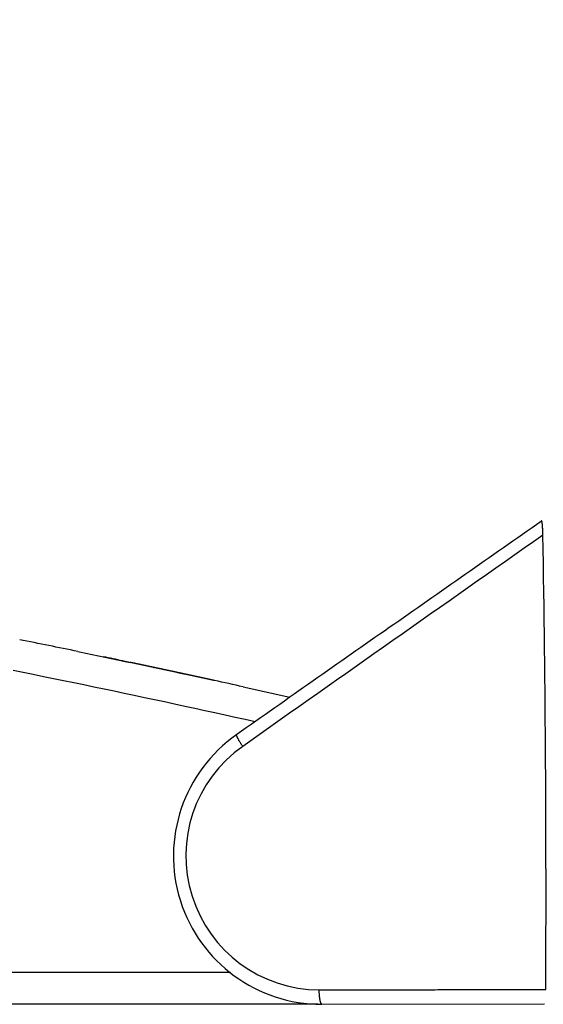
# Model space of a CAD drawing. Units: millimetres. Extents: x 5 to 821, y 20 to 574.
# Drawn here: x 379 to 412, y 273 to 336 of the extents above; entities that cross this region are included whole.
import ezdxf
from ezdxf.enums import TextEntityAlignment as Align

# ---------------------------------------------------------------- set-up
doc = ezdxf.new("R2010")
doc.units = ezdxf.units.MM
for name, color, linetype in [('00-3111-0100_CAB', 7, 'Continuous'), ('00-3112-0100_WAL', 7, 'Continuous'), ('Default', 7, 'Continuous')]:
    doc.layers.add(name, color=color, linetype=linetype)
doc.styles.add('SEACAD_Solid_Edge_ISO', font='txt')
doc.styles.add('SEACAD_Solid_Edge_ISOI', font='seisoi.ttf')
doc.dimstyles.new('UNE', dxfattribs={"dimtxt": 7, "dimasz": 7, "dimexe": 3.5, "dimexo": 0, "dimgap": 1.75, "dimtad": 1, "dimdec": 0, "dimrnd": 10, "dimtxsty": 'SEACAD_Solid_Edge_ISO', "dimblk1": '_SE_FILLED', "dimblk2": '_SE_FILLED', "dimsah": 1, "dimcen": 3.5, "dimadec": 0, "dimazin": 0, "dimtfac": 0.7, "dimtdec": 4, "dimtmove": 0, "dimatfit": 3, "dimfxl": 1, "dimarcsym": 0})

# ---------------------------------------------------------------- blocks, each defined once
blk = doc.blocks.new('SE243')
at = {"layer": '00-3111-0100_CAB', "color": 7, "linetype": 'Continuous'}
for p, q in [((0.001, 0.905), (0, 0.904)), ((0.002, 0.905), (0.001, 0.905)), ((0.003, 0.906), (0.002, 0.905)), ((0.004, 0.906), (0.003, 0.906)), ((0.005, 0.906), (0.004, 0.906)), ((0.006, 0.906), (0.005, 0.906)), ((0.008, 0.905), (0.006, 0.906)), ((0.009, 0.905), (0.008, 0.905)), ((0.01, 0.904), (0.009, 0.905)), ((0.011, 0.903), (0.01, 0.904)), ((0.012, 0.901), (0.011, 0.903)), ((0.013, 0.9), (0.012, 0.901)), ((0.014, 0.898), (0.013, 0.9)), ((0.015, 0.896), (0.014, 0.898)), ((0.016, 0.894), (0.015, 0.896)), ((0.017, 0.891), (0.016, 0.894)), ((0.018, 0.889), (0.017, 0.891)), ((0.019, 0.886), (0.018, 0.889)), ((0.02, 0.883), (0.019, 0.886)), ((0.021, 0.88), (0.02, 0.883)), ((0.022, 0.876), (0.021, 0.88)), ((0.023, 0.873), (0.022, 0.876)), ((0.024, 0.869), (0.023, 0.873)), ((0.025, 0.865), (0.024, 0.869)), ((0.026, 0.861), (0.025, 0.865)), ((0.027, 0.857), (0.026, 0.861)), ((0.028, 0.852), (0.027, 0.857)), ((0.029, 0.847), (0.028, 0.852)), ((0.03, 0.842), (0.029, 0.847)), ((0.031, 0.837), (0.03, 0.842)), ((0.032, 0.832), (0.031, 0.837)), ((0.033, 0.826), (0.032, 0.832)), ((0.034, 0.821), (0.033, 0.826)), ((0.035, 0.815), (0.034, 0.821)), ((0.036, 0.809), (0.035, 0.815)), ((0.037, 0.803), (0.036, 0.809)), ((0.038, 0.796), (0.037, 0.803)), ((0.039, 0.79), (0.038, 0.796)), ((0.04, 0.783), (0.039, 0.79)), ((0.041, 0.776), (0.04, 0.783)), ((0.042, 0.769), (0.041, 0.776)), ((0.043, 0.762), (0.042, 0.769)), ((0.044, 0.755), (0.043, 0.762)), ((0.045, 0.747), (0.044, 0.755)), ((0.046, 0.739), (0.045, 0.747)), ((0.046, 0.732), (0.046, 0.739)), ((0.047, 0.724), (0.046, 0.732)), ((0.048, 0.715), (0.047, 0.724)), ((0.049, 0.707), (0.048, 0.715)), ((0.05, 0.699), (0.049, 0.707)), ((0.051, 0.69), (0.05, 0.699)), ((0.052, 0.682), (0.051, 0.69)), ((0.052, 0.673), (0.052, 0.682)), ((0.053, 0.664), (0.052, 0.673)), ((0.054, 0.655), (0.053, 0.664)), ((0.055, 0.646), (0.054, 0.655)), ((0.056, 0.636), (0.055, 0.646)), ((0.056, 0.627), (0.056, 0.636)), ((0.057, 0.617), (0.056, 0.627)), ((0.058, 0.608), (0.057, 0.617)), ((0.059, 0.598), (0.058, 0.608)), ((0.059, 0.588), (0.059, 0.598)), ((0.06, 0.578), (0.059, 0.588)), ((0.061, 0.568), (0.06, 0.578)), ((0.062, 0.558), (0.061, 0.568)), ((0.062, 0.548), (0.062, 0.558)), ((0.063, 0.537), (0.062, 0.548)), ((0.063, 0.527), (0.063, 0.537)), ((0.064, 0.516), (0.063, 0.527)), ((0.065, 0.505), (0.064, 0.516)), ((0.065, 0.495), (0.065, 0.505)), ((0.066, 0.484), (0.065, 0.495)), ((0.067, 0.473), (0.066, 0.484)), ((0.067, 0.462), (0.067, 0.473)), ((0.068, 0.451), (0.067, 0.462)), ((0.068, 0.439), (0.068, 0.451)), ((0.069, 0.428), (0.068, 0.439)), ((0.069, 0.417), (0.069, 0.428)), ((0.07, 0.405), (0.069, 0.417)), ((0.071, 0.394), (0.07, 0.405)), ((0.071, 0.382), (0.071, 0.394)), ((0.072, 0.371), (0.071, 0.382)), ((0.072, 0.359), (0.072, 0.371)), ((0.073, 0.347), (0.072, 0.359)), ((0.073, 0.336), (0.073, 0.347)), ((0.074, 0.324), (0.073, 0.336)), ((0.074, 0.312), (0.074, 0.324)), ((0.075, 0.3), (0.074, 0.312)), ((0.075, 0.288), (0.075, 0.3)), ((0.075, 0.276), (0.075, 0.288)), ((0.076, 0.264), (0.075, 0.276)), ((0.076, 0.252), (0.076, 0.264)), ((0.077, 0.239), (0.076, 0.252)), ((0.077, 0.227), (0.077, 0.239)), ((0.078, 0.215), (0.077, 0.227)), ((0.078, 0.202), (0.078, 0.215)), ((0.078, 0.19), (0.078, 0.202)), ((0.079, 0.177), (0.078, 0.19)), ((0.079, 0.165), (0.079, 0.177)), ((0.079, 0.152), (0.079, 0.165)), ((0.08, 0.14), (0.079, 0.152)), ((0.08, 0.127), (0.08, 0.14)), ((0.08, 0.115), (0.08, 0.127)), ((0.081, 0.102), (0.08, 0.115)), ((0.081, 0.089), (0.081, 0.102)), ((0.081, 0.077), (0.081, 0.089)), ((0.082, 0.064), (0.081, 0.077)), ((0.082, 0.051), (0.082, 0.064)), ((0.082, 0.038), (0.082, 0.051)), ((0.082, 0.026), (0.082, 0.038)), ((0.083, 0.013), (0.082, 0.026)), ((0.083, 0), (0.083, 0.013))]:
    blk.add_line(p, q, dxfattribs=at)
blk = doc.blocks.new('SE242')
at = {"layer": '00-3111-0100_CAB', "color": 7}
blk.add_blockref('SE243', (0, 0), dxfattribs=at)
blk = doc.blocks.new('SE241')
at = {"color": 7}
blk.add_blockref('SE242', (0, 0), dxfattribs=at)
blk = doc.blocks.new('SE240')
at = {"color": 7}
blk.add_blockref('SE241', (0, 0), dxfattribs=at)
blk = doc.blocks.new('SE247')
at = {"layer": '00-3111-0100_CAB', "color": 7, "linetype": 'Continuous'}
for p, q in [((0, 0), (0.181, 0)), ((0.181, 0), (0.362, 0.001)), ((0.362, 0.001), (0.543, 0.001)), ((0.543, 0.001), (0.723, 0.001)), ((0.723, 0.001), (0.904, 0.002)), ((0.904, 0.002), (1.085, 0.002)), ((1.085, 0.002), (1.266, 0.002)), ((1.266, 0.002), (1.447, 0.003)), ((1.447, 0.003), (1.628, 0.003)), ((1.628, 0.003), (1.809, 0.003)), ((1.809, 0.003), (1.99, 0.004)), ((1.99, 0.004), (2.171, 0.004)), ((2.171, 0.004), (2.351, 0.004)), ((2.351, 0.004), (2.532, 0.005)), ((2.532, 0.005), (2.713, 0.005)), ((2.713, 0.005), (2.894, 0.005)), ((2.894, 0.005), (3.076, 0.006)), ((3.076, 0.006), (3.257, 0.006)), ((3.257, 0.006), (3.438, 0.006)), ((3.438, 0.006), (3.619, 0.007)), ((3.619, 0.007), (3.8, 0.007)), ((3.8, 0.007), (3.981, 0.007)), ((3.981, 0.007), (4.162, 0.008)), ((4.162, 0.008), (4.343, 0.008)), ((4.343, 0.008), (4.524, 0.009)), ((4.524, 0.009), (4.705, 0.009)), ((4.705, 0.009), (4.887, 0.009)), ((4.887, 0.009), (5.068, 0.01)), ((5.068, 0.01), (5.249, 0.01)), ((5.249, 0.01), (5.43, 0.01)), ((5.43, 0.01), (5.611, 0.011)), ((5.611, 0.011), (5.793, 0.011)), ((5.793, 0.011), (5.974, 0.011)), ((5.974, 0.011), (6.155, 0.012)), ((6.155, 0.012), (6.336, 0.012)), ((6.336, 0.012), (6.518, 0.012)), ((6.518, 0.012), (6.699, 0.013)), ((6.699, 0.013), (6.88, 0.013)), ((6.88, 0.013), (7.061, 0.014)), ((7.061, 0.014), (7.243, 0.014)), ((7.243, 0.014), (7.424, 0.014)), ((7.424, 0.014), (7.606, 0.015)), ((7.606, 0.015), (7.787, 0.015)), ((7.787, 0.015), (7.968, 0.015)), ((7.968, 0.015), (8.15, 0.016)), ((8.15, 0.016), (8.331, 0.016)), ((8.331, 0.016), (8.513, 0.017)), ((8.513, 0.017), (8.694, 0.017)), ((8.694, 0.017), (8.875, 0.017)), ((8.875, 0.017), (9.057, 0.018)), ((9.057, 0.018), (9.238, 0.018)), ((9.238, 0.018), (9.42, 0.019)), ((9.42, 0.019), (9.601, 0.019)), ((9.601, 0.019), (9.783, 0.019)), ((9.783, 0.019), (9.965, 0.02)), ((9.965, 0.02), (10.146, 0.02)), ((10.146, 0.02), (10.328, 0.021)), ((10.328, 0.021), (10.509, 0.021)), ((10.509, 0.021), (10.691, 0.021)), ((10.691, 0.021), (10.872, 0.022)), ((10.872, 0.022), (11.054, 0.022)), ((11.054, 0.022), (11.236, 0.023)), ((11.236, 0.023), (11.417, 0.023)), ((11.417, 0.023), (11.599, 0.023)), ((11.599, 0.023), (11.781, 0.024)), ((11.781, 0.024), (11.962, 0.024)), ((11.962, 0.024), (12.144, 0.025)), ((12.144, 0.025), (12.326, 0.025)), ((12.326, 0.025), (12.508, 0.025)), ((12.508, 0.025), (12.689, 0.026)), ((12.689, 0.026), (12.871, 0.026)), ((12.871, 0.026), (13.053, 0.027)), ((13.053, 0.027), (13.235, 0.027)), ((13.235, 0.027), (13.416, 0.028)), ((13.416, 0.028), (13.598, 0.028)), ((13.598, 0.028), (13.78, 0.028)), ((13.78, 0.028), (13.962, 0.029)), ((13.962, 0.029), (14.144, 0.029)), ((14.144, 0.029), (14.326, 0.03)), ((14.326, 0.03), (14.508, 0.031))]:
    blk.add_line(p, q, dxfattribs=at)
blk = doc.blocks.new('SE246')
at = {"layer": '00-3111-0100_CAB', "color": 7}
blk.add_blockref('SE247', (0, 0), dxfattribs=at)
blk = doc.blocks.new('SE245')
at = {"color": 7}
blk.add_blockref('SE246', (0, 0), dxfattribs=at)
blk = doc.blocks.new('SE244')
at = {"color": 7}
blk.add_blockref('SE245', (0, 0), dxfattribs=at)
blk = doc.blocks.new('SE251')
at = {"layer": '00-3111-0100_CAB', "color": 7, "linetype": 'Continuous'}
for p, q in [((0.001, 0.887), (0, 0.924)), ((0.002, 0.85), (0.001, 0.887)), ((0.003, 0.813), (0.002, 0.85)), ((0.004, 0.776), (0.003, 0.813)), ((0.006, 0.74), (0.004, 0.776)), ((0.008, 0.704), (0.006, 0.74)), ((0.01, 0.669), (0.008, 0.704)), ((0.012, 0.634), (0.01, 0.669)), ((0.015, 0.599), (0.012, 0.634)), ((0.018, 0.565), (0.015, 0.599)), ((0.021, 0.532), (0.018, 0.565)), ((0.024, 0.499), (0.021, 0.532)), ((0.028, 0.467), (0.024, 0.499)), ((0.031, 0.436), (0.028, 0.467)), ((0.035, 0.406), (0.031, 0.436)), ((0.039, 0.376), (0.035, 0.406)), ((0.044, 0.347), (0.039, 0.376)), ((0.048, 0.319), (0.044, 0.347)), ((0.053, 0.292), (0.048, 0.319)), ((0.058, 0.267), (0.053, 0.292)), ((0.062, 0.242), (0.058, 0.267)), ((0.068, 0.218), (0.062, 0.242)), ((0.073, 0.195), (0.068, 0.218)), ((0.078, 0.174), (0.073, 0.195)), ((0.084, 0.153), (0.078, 0.174)), ((0.09, 0.134), (0.084, 0.153)), ((0.095, 0.116), (0.09, 0.134)), ((0.101, 0.099), (0.095, 0.116)), ((0.107, 0.083), (0.101, 0.099)), ((0.114, 0.069), (0.107, 0.083)), ((0.12, 0.056), (0.114, 0.069)), ((0.126, 0.044), (0.12, 0.056)), ((0.133, 0.034), (0.126, 0.044)), ((0.139, 0.025), (0.133, 0.034)), ((0.145, 0.017), (0.139, 0.025)), ((0.152, 0.011), (0.145, 0.017)), ((0.159, 0.006), (0.152, 0.011)), ((0.165, 0.003), (0.159, 0.006)), ((0.172, 0.001), (0.165, 0.003)), ((0.178, 0), (0.172, 0.001))]:
    blk.add_line(p, q, dxfattribs=at)
blk = doc.blocks.new('SE250')
at = {"layer": '00-3111-0100_CAB', "color": 7}
blk.add_blockref('SE251', (0, 0), dxfattribs=at)
blk = doc.blocks.new('SE249')
at = {"color": 7}
blk.add_blockref('SE250', (0, 0), dxfattribs=at)
blk = doc.blocks.new('SE248')
at = {"color": 7}
blk.add_blockref('SE249', (0, 0), dxfattribs=at)
blk = doc.blocks.new('SE255')
at = {"layer": '00-3111-0100_CAB', "color": 7, "linetype": 'Continuous'}
for p, q in [((18.908, 13.249), (18.602, 13.034)), ((19.215, 13.464), (18.908, 13.249)), ((19.521, 13.678), (19.215, 13.464)), ((18.296, 12.82), (17.99, 12.606)), ((18.602, 13.034), (18.296, 12.82)), ((17.379, 12.178), (17.073, 11.964)), ((17.684, 12.392), (17.379, 12.178)), ((17.99, 12.606), (17.684, 12.392)), ((16.463, 11.536), (16.157, 11.322)), ((16.768, 11.75), (16.463, 11.536)), ((17.073, 11.964), (16.768, 11.75)), ((15.548, 10.895), (15.243, 10.682)), ((15.852, 11.109), (15.548, 10.895)), ((16.157, 11.322), (15.852, 11.109)), ((14.634, 10.255), (14.329, 10.042)), ((14.938, 10.468), (14.634, 10.255)), ((15.243, 10.682), (14.938, 10.468)), ((13.72, 9.615), (13.416, 9.402)), ((14.025, 9.828), (13.72, 9.615)), ((14.329, 10.042), (14.025, 9.828)), ((12.808, 8.976), (12.504, 8.763)), ((13.112, 9.189), (12.808, 8.976)), ((13.416, 9.402), (13.112, 9.189)), ((11.896, 8.337), (11.592, 8.124)), ((12.2, 8.55), (11.896, 8.337)), ((12.504, 8.763), (12.2, 8.55)), ((10.984, 7.698), (10.68, 7.485)), ((11.288, 7.911), (10.984, 7.698)), ((11.592, 8.124), (11.288, 7.911)), ((10.071, 7.059), (9.767, 6.846)), ((10.376, 7.272), (10.071, 7.059)), ((10.68, 7.485), (10.376, 7.272)), ((9.159, 6.419), (8.855, 6.206)), ((9.463, 6.632), (9.159, 6.419)), ((9.767, 6.846), (9.463, 6.632)), ((8.247, 5.78), (7.942, 5.567)), ((8.551, 5.993), (8.247, 5.78)), ((8.855, 6.206), (8.551, 5.993)), ((7.334, 5.14), (7.029, 4.927)), ((7.638, 5.353), (7.334, 5.14)), ((7.942, 5.567), (7.638, 5.353)), ((6.42, 4.5), (6.116, 4.287)), ((6.725, 4.713), (6.42, 4.5)), ((7.029, 4.927), (6.725, 4.713)), ((5.506, 3.859), (5.201, 3.646)), ((5.811, 4.073), (5.506, 3.859)), ((6.116, 4.287), (5.811, 4.073)), ((4.591, 3.218), (4.286, 3.004)), ((4.896, 3.432), (4.591, 3.218)), ((5.201, 3.646), (4.896, 3.432)), ((3.675, 2.576), (3.37, 2.362)), ((3.981, 2.79), (3.675, 2.576)), ((4.286, 3.004), (3.981, 2.79)), ((2.758, 1.934), (2.453, 1.719)), ((3.064, 2.148), (2.758, 1.934)), ((3.37, 2.362), (3.064, 2.148)), ((1.84, 1.29), (1.534, 1.075)), ((2.147, 1.505), (1.84, 1.29)), ((2.453, 1.719), (2.147, 1.505)), ((0.921, 0.646), (0.614, 0.431)), ((1.228, 0.861), (0.921, 0.646)), ((1.534, 1.075), (1.228, 0.861)), ((0.307, 0.215), (0, 0)), ((0.614, 0.431), (0.307, 0.215))]:
    blk.add_line(p, q, dxfattribs=at)
blk = doc.blocks.new('SE254')
at = {"layer": '00-3111-0100_CAB', "color": 7}
blk.add_blockref('SE255', (0, 0), dxfattribs=at)
blk = doc.blocks.new('SE253')
at = {"color": 7}
blk.add_blockref('SE254', (0, 0), dxfattribs=at)
blk = doc.blocks.new('SE252')
at = {"color": 7}
blk.add_blockref('SE253', (0, 0), dxfattribs=at)
blk = doc.blocks.new('SE259')
at = {"layer": '00-3111-0100_CAB', "color": 7, "linetype": 'Continuous'}
for p, q in [((0, 0.741), (0.001, 0.747)), ((0, 0.734), (0, 0.741)), ((0, 0.726), (0, 0.734)), ((0.002, 0.717), (0, 0.726)), ((0.001, 0.747), (0.003, 0.751)), ((0.003, 0.707), (0.002, 0.717)), ((0.003, 0.751), (0.006, 0.755)), ((0.006, 0.696), (0.003, 0.707)), ((0.006, 0.755), (0.009, 0.758)), ((0.009, 0.685), (0.006, 0.696)), ((0.013, 0.672), (0.009, 0.685)), ((0.018, 0.658), (0.013, 0.672)), ((0.024, 0.644), (0.018, 0.658)), ((0.03, 0.628), (0.024, 0.644)), ((0.037, 0.612), (0.03, 0.628)), ((0.044, 0.595), (0.037, 0.612)), ((0.052, 0.577), (0.044, 0.595)), ((0.061, 0.558), (0.052, 0.577)), ((0.071, 0.539), (0.061, 0.558)), ((0.081, 0.518), (0.071, 0.539)), ((0.092, 0.497), (0.081, 0.518)), ((0.103, 0.476), (0.092, 0.497)), ((0.115, 0.453), (0.103, 0.476)), ((0.128, 0.43), (0.115, 0.453)), ((0.141, 0.407), (0.128, 0.43)), ((0.155, 0.383), (0.141, 0.407)), ((0.169, 0.358), (0.155, 0.383)), ((0.184, 0.332), (0.169, 0.358)), ((0.199, 0.307), (0.184, 0.332)), ((0.215, 0.28), (0.199, 0.307)), ((0.231, 0.254), (0.215, 0.28)), ((0.248, 0.227), (0.231, 0.254)), ((0.265, 0.199), (0.248, 0.227)), ((0.282, 0.171), (0.265, 0.199)), ((0.3, 0.143), (0.282, 0.171)), ((0.318, 0.115), (0.3, 0.143)), ((0.337, 0.087), (0.318, 0.115)), ((0.356, 0.058), (0.337, 0.087)), ((0.375, 0.029), (0.356, 0.058)), ((0.394, 0), (0.375, 0.029))]:
    blk.add_line(p, q, dxfattribs=at)
blk = doc.blocks.new('SE258')
at = {"layer": '00-3111-0100_CAB', "color": 7}
blk.add_blockref('SE259', (0, 0), dxfattribs=at)
blk = doc.blocks.new('SE257')
at = {"color": 7}
blk.add_blockref('SE258', (0, 0), dxfattribs=at)
blk = doc.blocks.new('SE256')
at = {"color": 7}
blk.add_blockref('SE257', (0, 0), dxfattribs=at)
blk = doc.blocks.new('SE263')
at = {"layer": '00-3112-0100_WAL', "color": 7, "linetype": 'Continuous'}
for p, q in [((0, 3.283), (0.647, 3.153)), ((0.647, 3.153), (1.294, 3.023)), ((1.294, 3.023), (1.941, 2.891)), ((1.941, 2.891), (2.588, 2.759)), ((2.588, 2.759), (3.234, 2.627)), ((3.234, 2.627), (3.881, 2.494)), ((3.881, 2.494), (4.527, 2.36)), ((4.527, 2.36), (5.174, 2.225)), ((5.174, 2.225), (5.82, 2.09)), ((5.82, 2.09), (6.466, 1.955)), ((6.466, 1.955), (7.112, 1.819)), ((7.112, 1.819), (7.758, 1.682)), ((7.758, 1.682), (8.404, 1.545)), ((8.404, 1.545), (9.05, 1.407)), ((9.05, 1.407), (9.695, 1.269)), ((9.695, 1.269), (10.341, 1.13)), ((10.341, 1.13), (10.986, 0.99)), ((10.986, 0.99), (11.632, 0.851)), ((11.632, 0.851), (12.277, 0.71)), ((12.277, 0.71), (12.922, 0.569)), ((12.922, 0.569), (13.567, 0.428)), ((13.567, 0.428), (14.212, 0.286)), ((14.212, 0.286), (14.856, 0.143)), ((14.856, 0.143), (15.501, 0))]:
    blk.add_line(p, q, dxfattribs=at)
blk = doc.blocks.new('SE262')
at = {"layer": '00-3112-0100_WAL', "color": 7}
blk.add_blockref('SE263', (0, 0), dxfattribs=at)
blk = doc.blocks.new('SE261')
at = {"color": 7}
blk.add_blockref('SE262', (0, 0), dxfattribs=at)
blk = doc.blocks.new('SE260')
at = {"color": 7}
blk.add_blockref('SE261', (0, 0), dxfattribs=at)
blk = doc.blocks.new('SE287')
at = {"layer": '00-3112-0100_WAL', "color": 7, "linetype": 'Continuous'}
for p, q in [((0, 0.088), (0.017, 0.084)), ((0.017, 0.084), (0.035, 0.081)), ((0.035, 0.081), (0.052, 0.077)), ((0.052, 0.077), (0.07, 0.073)), ((0.07, 0.073), (0.087, 0.07)), ((0.087, 0.07), (0.104, 0.066)), ((0.104, 0.066), (0.122, 0.062)), ((0.122, 0.062), (0.139, 0.059)), ((0.139, 0.059), (0.157, 0.055)), ((0.157, 0.055), (0.174, 0.051)), ((0.174, 0.051), (0.192, 0.048)), ((0.192, 0.048), (0.209, 0.044)), ((0.209, 0.044), (0.226, 0.04)), ((0.226, 0.04), (0.244, 0.037)), ((0.244, 0.037), (0.261, 0.033)), ((0.261, 0.033), (0.279, 0.029)), ((0.279, 0.029), (0.296, 0.026)), ((0.296, 0.026), (0.313, 0.022)), ((0.313, 0.022), (0.331, 0.018)), ((0.331, 0.018), (0.348, 0.015)), ((0.348, 0.015), (0.366, 0.011)), ((0.366, 0.011), (0.383, 0.007)), ((0.383, 0.007), (0.4, 0.004)), ((0.4, 0.004), (0.418, 0))]:
    blk.add_line(p, q, dxfattribs=at)
blk = doc.blocks.new('SE286')
at = {"layer": '00-3112-0100_WAL', "color": 7}
blk.add_blockref('SE287', (0, 0), dxfattribs=at)
blk = doc.blocks.new('SE285')
at = {"color": 7}
blk.add_blockref('SE286', (0, 0), dxfattribs=at)
blk = doc.blocks.new('SE284')
at = {"color": 7}
blk.add_blockref('SE285', (0, 0), dxfattribs=at)
blk = doc.blocks.new('SE291')
at = {"layer": '00-3112-0100_WAL', "color": 7, "linetype": 'Continuous'}
for p, q in [((0, 0.007), (0.001, 0.007)), ((0.001, 0.007), (0.003, 0.006)), ((0.003, 0.006), (0.004, 0.006)), ((0.004, 0.006), (0.005, 0.006)), ((0.005, 0.006), (0.007, 0.006)), ((0.007, 0.006), (0.008, 0.005)), ((0.008, 0.005), (0.01, 0.005)), ((0.01, 0.005), (0.011, 0.005)), ((0.011, 0.005), (0.012, 0.004)), ((0.012, 0.004), (0.014, 0.004)), ((0.014, 0.004), (0.015, 0.004)), ((0.015, 0.004), (0.016, 0.004)), ((0.016, 0.004), (0.018, 0.003)), ((0.018, 0.003), (0.019, 0.003)), ((0.019, 0.003), (0.021, 0.003)), ((0.021, 0.003), (0.022, 0.002)), ((0.022, 0.002), (0.023, 0.002)), ((0.023, 0.002), (0.025, 0.002)), ((0.025, 0.002), (0.026, 0.001)), ((0.026, 0.001), (0.027, 0.001)), ((0.027, 0.001), (0.029, 0.001)), ((0.029, 0.001), (0.03, 0.001)), ((0.03, 0.001), (0.031, 0)), ((0.031, 0), (0.033, 0))]:
    blk.add_line(p, q, dxfattribs=at)
blk = doc.blocks.new('SE290')
at = {"layer": '00-3112-0100_WAL', "color": 7}
blk.add_blockref('SE291', (0, 0), dxfattribs=at)
blk = doc.blocks.new('SE289')
at = {"color": 7}
blk.add_blockref('SE290', (0, 0), dxfattribs=at)
blk = doc.blocks.new('SE288')
at = {"color": 7}
blk.add_blockref('SE289', (0, 0), dxfattribs=at)
blk = doc.blocks.new('SE295')
at = {"layer": '00-3112-0100_WAL', "color": 7, "linetype": 'Continuous'}
for p, q in [((0.022, 1.153), (0, 1.157)), ((0.044, 1.148), (0.022, 1.153)), ((0.067, 1.143), (0.044, 1.148)), ((0.089, 1.139), (0.067, 1.143)), ((0.111, 1.134), (0.089, 1.139)), ((0.134, 1.129), (0.111, 1.134)), ((0.156, 1.124), (0.134, 1.129)), ((0.179, 1.12), (0.156, 1.124)), ((0.201, 1.115), (0.179, 1.12)), ((0.224, 1.11), (0.201, 1.115)), ((0.246, 1.105), (0.224, 1.11)), ((0.269, 1.101), (0.246, 1.105)), ((0.291, 1.096), (0.269, 1.101)), ((0.314, 1.091), (0.291, 1.096)), ((0.336, 1.086), (0.314, 1.091)), ((0.359, 1.082), (0.336, 1.086)), ((0.381, 1.077), (0.359, 1.082)), ((0.404, 1.072), (0.381, 1.077)), ((0.426, 1.067), (0.404, 1.072)), ((0.449, 1.062), (0.426, 1.067)), ((0.471, 1.058), (0.449, 1.062)), ((0.494, 1.053), (0.471, 1.058)), ((0.516, 1.048), (0.494, 1.053)), ((0.539, 1.043), (0.516, 1.048)), ((0.561, 1.039), (0.539, 1.043)), ((0.583, 1.034), (0.561, 1.039)), ((0.606, 1.029), (0.583, 1.034)), ((0.628, 1.024), (0.606, 1.029)), ((0.651, 1.02), (0.628, 1.024)), ((0.673, 1.015), (0.651, 1.02)), ((0.696, 1.01), (0.673, 1.015)), ((0.718, 1.005), (0.696, 1.01)), ((0.741, 1.001), (0.718, 1.005)), ((0.763, 0.996), (0.741, 1.001)), ((0.786, 0.991), (0.763, 0.996)), ((0.808, 0.986), (0.786, 0.991)), ((0.831, 0.981), (0.808, 0.986)), ((0.853, 0.977), (0.831, 0.981)), ((0.876, 0.972), (0.853, 0.977)), ((0.898, 0.967), (0.876, 0.972)), ((0.92, 0.962), (0.898, 0.967)), ((0.943, 0.958), (0.92, 0.962)), ((0.965, 0.953), (0.943, 0.958)), ((0.988, 0.948), (0.965, 0.953)), ((1.01, 0.943), (0.988, 0.948)), ((1.033, 0.939), (1.01, 0.943)), ((1.055, 0.934), (1.033, 0.939)), ((1.078, 0.929), (1.055, 0.934)), ((1.1, 0.924), (1.078, 0.929)), ((1.123, 0.919), (1.1, 0.924)), ((1.145, 0.915), (1.123, 0.919)), ((1.168, 0.91), (1.145, 0.915)), ((1.19, 0.905), (1.168, 0.91)), ((1.212, 0.9), (1.19, 0.905)), ((1.235, 0.896), (1.212, 0.9)), ((1.257, 0.891), (1.235, 0.896)), ((1.28, 0.886), (1.257, 0.891)), ((1.302, 0.881), (1.28, 0.886)), ((1.325, 0.876), (1.302, 0.881)), ((1.347, 0.872), (1.325, 0.876)), ((1.37, 0.867), (1.347, 0.872)), ((1.392, 0.862), (1.37, 0.867)), ((1.415, 0.857), (1.392, 0.862)), ((1.437, 0.852), (1.415, 0.857)), ((1.46, 0.848), (1.437, 0.852)), ((1.482, 0.843), (1.46, 0.848)), ((1.504, 0.838), (1.482, 0.843)), ((1.527, 0.833), (1.504, 0.838)), ((1.549, 0.829), (1.527, 0.833)), ((1.572, 0.824), (1.549, 0.829)), ((1.594, 0.819), (1.572, 0.824)), ((1.617, 0.814), (1.594, 0.819)), ((1.639, 0.809), (1.617, 0.814)), ((1.662, 0.805), (1.639, 0.809)), ((1.684, 0.8), (1.662, 0.805)), ((1.707, 0.795), (1.684, 0.8)), ((1.729, 0.79), (1.707, 0.795)), ((1.752, 0.785), (1.729, 0.79)), ((1.774, 0.781), (1.752, 0.785)), ((1.796, 0.776), (1.774, 0.781)), ((1.819, 0.771), (1.796, 0.776)), ((1.841, 0.766), (1.819, 0.771)), ((1.864, 0.761), (1.841, 0.766)), ((1.886, 0.757), (1.864, 0.761)), ((1.909, 0.752), (1.886, 0.757)), ((1.931, 0.747), (1.909, 0.752)), ((1.954, 0.742), (1.931, 0.747)), ((1.976, 0.737), (1.954, 0.742)), ((1.999, 0.733), (1.976, 0.737)), ((2.021, 0.728), (1.999, 0.733)), ((2.043, 0.723), (2.021, 0.728)), ((2.066, 0.718), (2.043, 0.723)), ((2.088, 0.713), (2.066, 0.718)), ((2.111, 0.709), (2.088, 0.713)), ((2.133, 0.704), (2.111, 0.709)), ((2.156, 0.699), (2.133, 0.704)), ((2.178, 0.694), (2.156, 0.699)), ((2.201, 0.689), (2.178, 0.694)), ((2.223, 0.685), (2.201, 0.689)), ((2.246, 0.68), (2.223, 0.685)), ((2.268, 0.675), (2.246, 0.68)), ((2.29, 0.67), (2.268, 0.675)), ((2.313, 0.665), (2.29, 0.67)), ((2.335, 0.66), (2.313, 0.665)), ((2.358, 0.656), (2.335, 0.66)), ((2.38, 0.651), (2.358, 0.656)), ((2.403, 0.646), (2.38, 0.651)), ((2.425, 0.641), (2.403, 0.646)), ((2.448, 0.636), (2.425, 0.641)), ((2.47, 0.632), (2.448, 0.636)), ((2.493, 0.627), (2.47, 0.632)), ((2.515, 0.622), (2.493, 0.627)), ((2.537, 0.617), (2.515, 0.622)), ((2.56, 0.612), (2.537, 0.617)), ((2.582, 0.607), (2.56, 0.612)), ((2.605, 0.603), (2.582, 0.607)), ((2.627, 0.598), (2.605, 0.603)), ((2.65, 0.593), (2.627, 0.598)), ((2.672, 0.588), (2.65, 0.593)), ((2.695, 0.583), (2.672, 0.588)), ((2.717, 0.579), (2.695, 0.583)), ((2.74, 0.574), (2.717, 0.579)), ((2.762, 0.569), (2.74, 0.574)), ((2.784, 0.564), (2.762, 0.569)), ((2.807, 0.559), (2.784, 0.564)), ((2.829, 0.554), (2.807, 0.559)), ((2.852, 0.55), (2.829, 0.554)), ((2.874, 0.545), (2.852, 0.55)), ((2.897, 0.54), (2.874, 0.545)), ((2.919, 0.535), (2.897, 0.54)), ((2.942, 0.53), (2.919, 0.535)), ((2.964, 0.525), (2.942, 0.53)), ((2.987, 0.521), (2.964, 0.525)), ((3.009, 0.516), (2.987, 0.521)), ((3.031, 0.511), (3.009, 0.516)), ((3.054, 0.506), (3.031, 0.511)), ((3.076, 0.501), (3.054, 0.506)), ((3.099, 0.496), (3.076, 0.501)), ((3.121, 0.492), (3.099, 0.496)), ((3.144, 0.487), (3.121, 0.492)), ((3.166, 0.482), (3.144, 0.487)), ((3.189, 0.477), (3.166, 0.482)), ((3.211, 0.472), (3.189, 0.477)), ((3.233, 0.467), (3.211, 0.472)), ((3.256, 0.463), (3.233, 0.467)), ((3.278, 0.458), (3.256, 0.463)), ((3.301, 0.453), (3.278, 0.458)), ((3.323, 0.448), (3.301, 0.453)), ((3.346, 0.443), (3.323, 0.448)), ((3.368, 0.438), (3.346, 0.443)), ((3.391, 0.434), (3.368, 0.438)), ((3.413, 0.429), (3.391, 0.434)), ((3.436, 0.424), (3.413, 0.429)), ((3.458, 0.419), (3.436, 0.424)), ((3.48, 0.414), (3.458, 0.419)), ((3.503, 0.409), (3.48, 0.414)), ((3.525, 0.404), (3.503, 0.409)), ((3.548, 0.4), (3.525, 0.404)), ((3.57, 0.395), (3.548, 0.4)), ((3.593, 0.39), (3.57, 0.395)), ((3.615, 0.385), (3.593, 0.39)), ((3.638, 0.38), (3.615, 0.385)), ((3.66, 0.375), (3.638, 0.38)), ((3.682, 0.371), (3.66, 0.375)), ((3.705, 0.366), (3.682, 0.371)), ((3.727, 0.361), (3.705, 0.366)), ((3.75, 0.356), (3.727, 0.361)), ((3.772, 0.351), (3.75, 0.356)), ((3.795, 0.346), (3.772, 0.351)), ((3.817, 0.341), (3.795, 0.346)), ((3.84, 0.337), (3.817, 0.341)), ((3.862, 0.332), (3.84, 0.337)), ((3.884, 0.327), (3.862, 0.332)), ((3.907, 0.322), (3.884, 0.327)), ((3.929, 0.317), (3.907, 0.322)), ((3.952, 0.312), (3.929, 0.317)), ((3.974, 0.307), (3.952, 0.312)), ((3.997, 0.303), (3.974, 0.307)), ((4.019, 0.298), (3.997, 0.303)), ((4.042, 0.293), (4.019, 0.298)), ((4.064, 0.288), (4.042, 0.293)), ((4.086, 0.283), (4.064, 0.288)), ((4.109, 0.278), (4.086, 0.283)), ((4.131, 0.273), (4.109, 0.278)), ((4.154, 0.269), (4.131, 0.273)), ((4.176, 0.264), (4.154, 0.269)), ((4.199, 0.259), (4.176, 0.264)), ((4.221, 0.254), (4.199, 0.259)), ((4.244, 0.249), (4.221, 0.254)), ((4.266, 0.244), (4.244, 0.249)), ((4.288, 0.239), (4.266, 0.244)), ((4.311, 0.234), (4.288, 0.239)), ((4.333, 0.23), (4.311, 0.234)), ((4.356, 0.225), (4.333, 0.23)), ((4.378, 0.22), (4.356, 0.225)), ((4.401, 0.215), (4.378, 0.22)), ((4.423, 0.21), (4.401, 0.215)), ((4.446, 0.205), (4.423, 0.21)), ((4.468, 0.2), (4.446, 0.205)), ((4.49, 0.195), (4.468, 0.2)), ((4.513, 0.191), (4.49, 0.195)), ((4.535, 0.186), (4.513, 0.191)), ((4.558, 0.181), (4.535, 0.186)), ((4.58, 0.176), (4.558, 0.181)), ((4.603, 0.171), (4.58, 0.176)), ((4.625, 0.166), (4.603, 0.171)), ((4.648, 0.161), (4.625, 0.166)), ((4.67, 0.156), (4.648, 0.161)), ((4.692, 0.152), (4.67, 0.156)), ((4.715, 0.147), (4.692, 0.152)), ((4.737, 0.142), (4.715, 0.147)), ((4.76, 0.137), (4.737, 0.142)), ((4.782, 0.132), (4.76, 0.137)), ((4.805, 0.127), (4.782, 0.132)), ((4.827, 0.122), (4.805, 0.127)), ((4.849, 0.117), (4.827, 0.122)), ((4.872, 0.113), (4.849, 0.117)), ((4.894, 0.108), (4.872, 0.113)), ((4.917, 0.103), (4.894, 0.108)), ((4.939, 0.098), (4.917, 0.103)), ((4.962, 0.093), (4.939, 0.098)), ((4.984, 0.088), (4.962, 0.093)), ((5.007, 0.083), (4.984, 0.088)), ((5.029, 0.078), (5.007, 0.083)), ((5.051, 0.073), (5.029, 0.078)), ((5.074, 0.069), (5.051, 0.073)), ((5.096, 0.064), (5.074, 0.069)), ((5.119, 0.059), (5.096, 0.064)), ((5.141, 0.054), (5.119, 0.059)), ((5.164, 0.049), (5.141, 0.054)), ((5.186, 0.044), (5.164, 0.049)), ((5.209, 0.039), (5.186, 0.044)), ((5.231, 0.034), (5.209, 0.039)), ((5.253, 0.029), (5.231, 0.034)), ((5.276, 0.024), (5.253, 0.029)), ((5.298, 0.02), (5.276, 0.024)), ((5.321, 0.015), (5.298, 0.02)), ((5.343, 0.01), (5.321, 0.015)), ((5.366, 0.005), (5.343, 0.01)), ((5.388, 0), (5.366, 0.005))]:
    blk.add_line(p, q, dxfattribs=at)
blk = doc.blocks.new('SE294')
at = {"layer": '00-3112-0100_WAL', "color": 7}
blk.add_blockref('SE295', (0, 0), dxfattribs=at)
blk = doc.blocks.new('SE293')
at = {"color": 7}
blk.add_blockref('SE294', (0, 0), dxfattribs=at)
blk = doc.blocks.new('SE292')
at = {"color": 7}
blk.add_blockref('SE293', (0, 0), dxfattribs=at)
blk = doc.blocks.new('SE235')
at = {"layer": '00-3111-0100_CAB', "color": 7, "linetype": 'Continuous'}
blk.add_line((53.335, 52.76), (67.575, 52.788), dxfattribs=at)
for centre, radius, start, end in [((6184.82, -8625.81), 10642.464, 125.0859845, 125.2125263), ((-1251.298, 59.823), 1318.976, 359.734663, 0.998858), ((53.327, 62.261), 9.501, 125.02595, 270.04735), ((53.206, 62.269), 8.585, 125.19231, 269.66571)]:
    blk.add_arc(centre, radius, start, end, dxfattribs=at)
at = {"layer": '00-3112-0100_WAL', "color": 7, "linetype": 'Continuous'}
for p, q in [((37.699, 75.362), (37.808, 75.339)), ((37.808, 75.339), (41.062, 74.66)), ((44.082, 74.016), (42.579, 74.338)), ((44.082, 74.016), (44.459, 73.932)), ((48.296, 73.097), (51.276, 72.427)), ((47.481, 54.797), (23.593, 54.797)), ((23.58, 52.797), (53.079, 52.797))]:
    blk.add_line(p, q, dxfattribs=at)
for centre, radius, start, end in [((-178.248, -976.746), 1074.041, 78.401047, 78.603328), ((-111.476, -648.247), 738.825, 78.123266, 78.221441), ((-134.819, -756.47), 849.537, 77.552435, 77.679899)]:
    blk.add_arc(centre, radius, start, end, dxfattribs=at)
at = {"color": 7}
for name, p in [('SE252', (47.874, 70.042)), ('SE240', (67.395, 82.816)), ('SE284', (40.579, 74.674)), ('SE292', (41.062, 73.503)), ('SE260', (33.56, 70.879)), ('SE288', (42.547, 74.338)), ('SE256', (47.865, 69.284)), ('SE244', (53.156, 53.684)), ('SE248', (53.156, 52.76))]:
    blk.add_blockref(name, p, dxfattribs=at)
blk = doc.blocks.new('SE234')
at = {"layer": 'Default', "color": 7}
blk.add_blockref('SE235', (0, 0), dxfattribs=at)
blk = doc.blocks.new('SE233')
at = {"color": 7}
blk.add_blockref('SE234', (0, 0), dxfattribs=at)
blk = doc.blocks.new('SE232')
at = {"color": 7}
blk.add_blockref('SE233', (0, 0), dxfattribs=at)
blk = doc.blocks.new('DMBLK105')
at = {"layer": 'Default', "linetype": 'Continuous'}
for points in [[(351.726, 386.128), (344.726, 384.961), (351.726, 383.795)], [(518.926, 386.128), (518.926, 383.795), (525.926, 384.961)]]:
    blk.add_hatch(color=7, dxfattribs=at).paths.add_polyline_path(points)
at = {"layer": 'Default', "color": 7, "linetype": 'Continuous'}
for p, q in [((344.726, 346.692), (344.726, 388.461)), ((525.926, 287.401), (525.926, 388.461)), ((525.926, 384.961), (344.726, 384.961))]:
    blk.add_line(p, q, dxfattribs=at)
at = {"layer": 'Default', "color": 7, "linetype": 'Continuous', "style": 'SEACAD_Solid_Edge_ISOI'}
blk.add_text('181', height=7, dxfattribs=at).set_placement((429.838, 393.711), align=Align.TOP_LEFT)
blk = doc.blocks.new('_SE_FILLED')
at = {"color": 0}
blk.add_line((0, 0), (-1, 0), dxfattribs=at)
blk.add_solid([(0, 0), (-1, -0.1665), (-1, 0.1665), (0, 0)], dxfattribs=at)

msp = doc.modelspace()

# ---------------------------------------------------------------- block references
at = {"color": 7}
msp.add_blockref('SE232', (344.718, 220.633), dxfattribs=at)

# ---------------------------------------------------------------- dimensions: what is measured, and where the dimension line sits
at = {"layer": 'Default', "color": 7, "linetype": 'Continuous'}
dim = msp.add_linear_dim(base=(344.726, 384.961), p1=(525.926, 287.401), p2=(344.726, 346.692), text='\\A1;<>', dimstyle='UNE', override={"dimrnd": 0, "dimtdec": 3}, dxfattribs=at)
dim.commit()
dim.dimension.update_dxf_attribs({"geometry": 'DMBLK105', "text_midpoint": (435.326, 384.961), "dimtype": 160})

doc.saveas('drawing.dxf')
